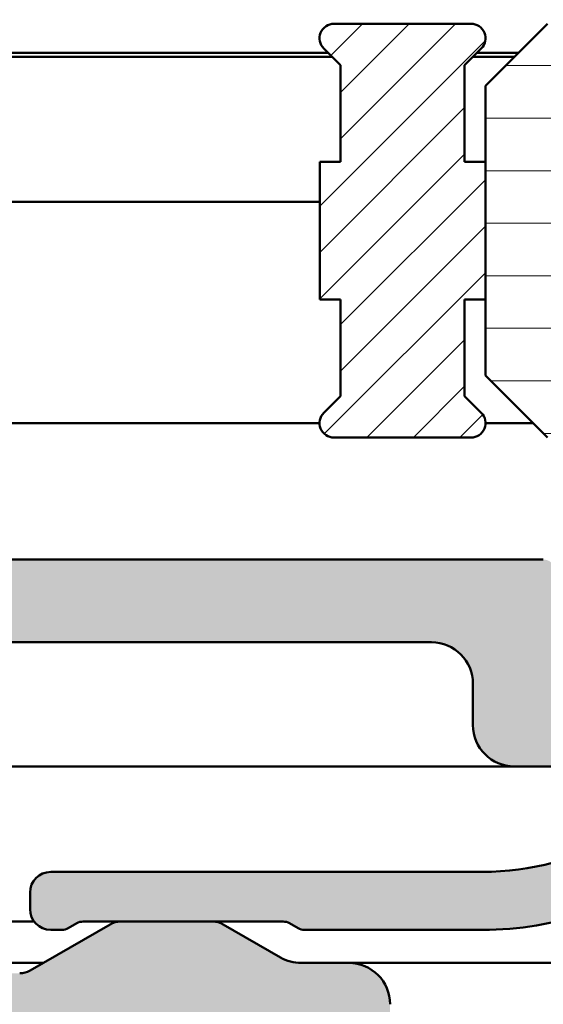
# Model space of a CAD drawing. Units: millimetres. Extents: x -531 to 776, y -108 to 550.
# Drawn here: x 705 to 717, y 174 to 198 of the extents above; entities that cross this region are included whole.
import ezdxf

# ---------------------------------------------------------------- set-up
doc = ezdxf.new("R2010")
doc.units = ezdxf.units.MM
doc.layers.add('Hatch (ISO)', color=7, linetype='Continuous', lineweight=18)
doc.layers.add('Visible (ISO)', color=7, linetype='Continuous', lineweight=50)

msp = doc.modelspace()

# ---------------------------------------------------------------- hatches: boundary and pattern name
at = {"layer": 'Hatch (ISO)', "true_color": 0xc0c0c0}
h = msp.add_hatch(color=9, dxfattribs=at)
edge = h.paths.add_edge_path()
edge.add_line((690.067060727391, 126.9609194194603), (690.067060727391, 113.2609194194614))
edge.add_line((690.067060727391, 113.2609194194614), (690.067060727391, 112.8609194194595))
edge.add_ellipse((690.3670607273909, 112.8609194194595), major_axis=(1.256124200945585e-15, -0.3000000000000582), ratio=1, start_angle=269.9999999999997, end_angle=306.8698976458533)
edge.add_line((690.1270607273909, 112.6809194194594), (691.4770607273908, 110.8809194194608))
edge.add_ellipse((691.7170607273911, 111.06091941946), major_axis=(0.1800000000000611, -0.2400000000000347), ratio=1, start_angle=269.9999999998304, end_angle=323.1301023541778)
edge.add_line((691.7170607273911, 110.7609194194599), (694.767060727391, 110.7609194194603))
edge.add_ellipse((694.7670607273909, 110.4609194194594), major_axis=(0.2999999999999936, 5.141904787133362e-15), ratio=1, start_angle=0, end_angle=89.99999999994469, ccw=False)
edge.add_ellipse((695.3670607273909, 110.4609194194594), major_axis=(1.01379083979466e-14, -0.3000000000000014), ratio=1, start_angle=269.9999999999981, end_angle=359.9999999999981)
edge.add_line((695.3670607273909, 110.1609194194594), (695.867060727391, 110.1609194194596))
edge.add_ellipse((695.867060727391, 110.3609194194595), major_axis=(0.1999999999999957, -3.1359051580166e-14), ratio=1, start_angle=270.000000000009, end_angle=360.0000000000192)
edge.add_ellipse((696.267060727391, 110.3609194194595), major_axis=(-9.719200330964754e-15, 0.1999999999999857), ratio=1, start_angle=0, end_angle=89.99999999998698, ccw=False)
edge.add_line((696.267060727391, 110.5609194194595), (696.867060727391, 110.5609194194604))
edge.add_ellipse((696.8670607273909, 110.3609194194595), major_axis=(0.1999999999999957, 4.168085207839011e-15), ratio=1, start_angle=0, end_angle=89.9999999999988, ccw=False)
edge.add_ellipse((697.2670607273909, 110.3609194194595), major_axis=(9.719200330964815e-15, -0.2000000000000002), ratio=1, start_angle=270.0000000000023, end_angle=359.9999999999972)
edge.add_line((697.2670607273909, 110.1609194194595), (698.5206505658772, 110.1609194194596))
edge.add_ellipse((698.5206505658772, 109.8609194194599), major_axis=(0.2999999999998781, 1.25612420094483e-15), ratio=1, start_angle=60.00000000000102, end_angle=89.99999999999977, ccw=False)
edge.add_line((698.670650565877, 110.1207270405952), (699.9170607273907, 109.4011117983254))
edge.add_ellipse((700.067060727391, 109.6609194194601), major_axis=(0.2598076211352581, -0.1499999999999558), ratio=1, start_angle=269.9999999999193, end_angle=299.9999999999726)
edge.add_line((700.0670607273906, 109.3609194194602), (704.7670607273908, 109.3609194194604))
edge.add_ellipse((704.7670607273909, 109.6609194194601), major_axis=(0.2999999999999847, -9.643218483050374e-16), ratio=1, start_angle=270.0000000000002, end_angle=360.0000000000019)
edge.add_line((705.067060727391, 109.6609194194601), (705.067060727391, 111.0752332803857))
edge.add_ellipse((704.7670607273909, 111.0752332803846), major_axis=(-1.013790839794668e-14, 0.300000000000018), ratio=1, start_angle=270.0000000002152, end_angle=357.1999999999998)
edge.add_line((704.7817156583295, 111.3748751215871), (700.9777635146513, 111.5609194194595))
edge.add_line((700.9777635146514, 111.5609194194595), (699.8524057964522, 111.6159585941474))
edge.add_ellipse((699.8670607273912, 111.9156004353496), major_axis=(-0.2996418412024405, 0.01465493093868994), ratio=0.9999999999999998, start_angle=2.8000000000163254, end_angle=89.99999999996197, ccw=False)
edge.add_line((699.5670607273911, 111.9156004353495), (699.5670607273911, 112.8609194194606))
edge.add_ellipse((699.267060727391, 112.8609194194595), major_axis=(-1.256124200945314e-15, 0.2999999999999936), ratio=1, start_angle=270.0000000002169, end_angle=359.9999999999997)
edge.add_line((699.267060727391, 113.1609194194595), (693.3670607273909, 113.1609194194603))
edge.add_ellipse((693.367060727391, 113.4609194194601), major_axis=(-0.2999999999999936, -4.031681762508204e-15), ratio=1, start_angle=0, end_angle=89.99999999999932, ccw=False)
edge.add_line((693.067060727391, 113.4609194194601), (693.067060727391, 115.9609194194601))
edge.add_ellipse((693.367060727391, 115.9609194194601), major_axis=(-1.256124200945331e-15, 0.2999999999999975), ratio=1, start_angle=0, end_angle=89.99999999999977, ccw=False)
edge.add_line((693.367060727391, 116.2609194194601), (699.9670607273911, 116.2609194194598))
edge.add_ellipse((699.9670607273911, 116.5609194194595), major_axis=(0.2999999999999936, -3.184767897555315e-15), ratio=1, start_angle=270.0000000000006, end_angle=360.000000000004)
edge.add_line((700.267060727391, 116.5609194194595), (700.267060727391, 117.9609194194594))
edge.add_ellipse((699.9670607273911, 117.9609194194605), major_axis=(-5.697016299445973e-15, 0.3000000000000003), ratio=1, start_angle=269.9999999997818, end_angle=359.9999999999989)
edge.add_line((699.9670607273911, 118.2609194194605), (693.0670607273911, 118.2609194194603))
edge.add_ellipse((693.067060727391, 118.7609194194598), major_axis=(-0.4999999999999982, -2.648651847221472e-15), ratio=1, start_angle=0, end_angle=89.99999999999972, ccw=False)
edge.add_line((692.567060727391, 118.7609194194598), (692.5670607273909, 125.1609194194597))
edge.add_ellipse((693.067060727391, 125.1609194194597), major_axis=(-2.093540334908897e-15, 0.4999999999999988), ratio=1, start_angle=0, end_angle=89.99999999999977, ccw=False)
edge.add_line((693.067060727391, 125.6609194194597), (697.767060727391, 125.6609194194604))
edge.add_ellipse((697.767060727391, 125.1609194194597), major_axis=(0.4999999999999982, 4.313986384159206e-15), ratio=1, start_angle=0, end_angle=89.99999999999949, ccw=False)
edge.add_line((698.2670607273908, 125.1609194194597), (698.2670607273907, 122.0609194194602))
edge.add_ellipse((698.5670607273909, 122.0609194194602), major_axis=(1.256124200945337e-15, -0.2999999999999992), ratio=1, start_angle=269.9999999999997, end_angle=359.9999999999997)
edge.add_line((698.5670607273909, 121.7609194194602), (699.9670607273911, 121.7609194194605))
edge.add_ellipse((699.9670607273911, 122.0609194194602), major_axis=(0.2999999999999936, -9.64321848305e-16), ratio=1, start_angle=270.0000000000002, end_angle=360.0000000000019)
edge.add_line((700.267060727391, 122.0609194194602), (700.267060727391, 130.1109194194597))
edge.add_ellipse((700.567060727391, 130.1109194194597), major_axis=(-5.697016299445918e-15, 0.2999999999999892), ratio=1, start_angle=0, end_angle=89.99999999999892, ccw=False)
edge.add_line((700.567060727391, 130.4109194194597), (717.467060727391, 130.4109194194595))
edge.add_ellipse((717.4670607273911, 130.7109194194603), major_axis=(0.2999999999999847, -7.625659996055981e-15), ratio=1, start_angle=270.0000000000014, end_angle=360.0000000000031)
edge.add_line((717.767060727391, 130.7109194194603), (717.767060727391, 133.1109194194604))
edge.add_ellipse((718.067060727391, 133.1109194194604), major_axis=(-5.697016299445944e-15, 0.2999999999999936), ratio=1, start_angle=0, end_angle=89.99999999999892, ccw=False)
edge.add_ellipse((718.067060727391, 134.4109194194604), major_axis=(1.000000000000001, 8.627972768318432e-15), ratio=1, start_angle=269.9999999999995, end_angle=449.9999999999995)
edge.add_line((718.067060727391, 135.4109194194603), (716.767060727391, 135.4109194194594))
edge.add_ellipse((716.7670607273908, 134.4109194194604), major_axis=(-1.00000000000001, 2.538114286827846e-16), ratio=1, start_angle=269.9999999999837, end_angle=360.0000000000005)
edge.add_line((715.7670607273907, 134.4109194194604), (715.7670607273908, 133.4109194194601))
edge.add_ellipse((714.7670607273909, 133.4109194194601), major_axis=(1.306886486681908e-14, -1.000000000000005), ratio=1, start_angle=0, end_angle=89.99999999999869, ccw=False)
edge.add_line((714.7670607273909, 132.4109194194601), (703.067060727391, 132.4109194194599))
edge.add_ellipse((703.067060727391, 133.4109194194601), major_axis=(-1.000000000000005, -4.187080669817823e-15), ratio=1, start_angle=0, end_angle=89.99999999999977, ccw=False)
edge.add_line((702.067060727391, 133.4109194194601), (702.0670607273911, 139.9109194194599))
edge.add_ellipse((702.567060727391, 139.9109194194599), major_axis=(-4.313986384159225e-15, 0.5000000000000027), ratio=1, start_angle=0, end_angle=89.99999999999949, ccw=False)
edge.add_line((702.567060727391, 140.4109194194599), (704.8180226217141, 140.4109194194594))
edge.add_ellipse((704.8180226217141, 139.9109194194599), major_axis=(0.5000000000000493, -2.347351763591519e-15), ratio=1, start_angle=60.000000000005286, end_angle=90.00000000000028, ccw=False)
edge.add_line((705.068022621714, 140.3439321213522), (707.0010353236062, 139.227906717567))
edge.add_ellipse((707.2510353236064, 139.6609194194601), major_axis=(0.4330127018922114, -0.2499999999999929), ratio=1, start_angle=270.0000000000482, end_angle=299.9999999999835)
edge.add_line((707.2510353236061, 139.1609194194601), (709.483086131175, 139.1609194194594))
edge.add_ellipse((709.4830861311755, 139.6609194194601), major_axis=(0.5000000000000338, 2.093540334909042e-15), ratio=1, start_angle=269.9999999999671, end_angle=299.9999999999957)
edge.add_line((709.7330861311754, 139.2279067175679), (711.1170607273907, 140.0269448232447))
edge.add_ellipse((711.6170607273909, 139.1609194194594), major_axis=(0.8660254037845452, 0.5000000000000553), ratio=1, start_angle=60.0000000000166, end_angle=89.999999999983, ccw=False)
edge.add_line((711.6170607273907, 140.1609194194596), (712.767060727391, 140.1609194194597))
edge.add_ellipse((712.767060727391, 141.1609194194599), major_axis=(1.00000000000001, 8.627972768318466e-15), ratio=1, start_angle=269.9999999999995, end_angle=359.999999999999)
edge.add_line((713.767060727391, 141.1609194194599), (713.7670607273909, 146.6609194194594))
edge.add_ellipse((713.2670607273908, 146.6609194194594), major_axis=(1.269057143414188e-16, 0.4999999999999982), ratio=1, start_angle=270, end_angle=360)
edge.add_line((713.2670607273908, 147.1609194194594), (712.2670607273908, 147.1609194194601))
edge.add_ellipse((712.2670607273909, 146.7609194194605), major_axis=(-0.4000000000000004, -1.674832267927122e-15), ratio=1, start_angle=269.9999999999997, end_angle=449.9999999999998)
edge.add_line((712.2670607273909, 146.3609194194605), (712.2670607273909, 142.7109194194596))
edge.add_ellipse((711.9670607273908, 142.7109194194596), major_axis=(1.256124200945352e-15, -0.3000000000000025), ratio=1, start_angle=0, end_angle=89.99999999999977, ccw=False)
edge.add_line((711.9670607273908, 142.4109194194596), (709.3670607273909, 142.4109194194599))
edge.add_ellipse((709.3670607273909, 142.7109194194596), major_axis=(-0.299999999999998, -1.256124200945332e-15), ratio=1, start_angle=0, end_angle=89.99999999999977, ccw=False)
edge.add_line((709.067060727391, 142.7109194194596), (709.067060727391, 156.1527175718217))
edge.add_ellipse((708.767060727391, 156.1527175718228), major_axis=(2.62965638524279e-15, 0.2999999999999803), ratio=1, start_angle=269.9999999997834, end_angle=292.4999999999972)
edge.add_line((709.0442245871443, 156.2675226015323), (708.5146145277251, 157.5461143897504))
edge.add_ellipse((708.7917783874786, 157.6609194194597), major_axis=(-0.1148050297095285, 0.2771638597533905), ratio=1, start_angle=44.99999999995657, end_angle=89.99999999995288, ccw=False)
edge.add_line((708.5146145277253, 157.7757244491694), (709.0442245871443, 159.0543162373873))
edge.add_ellipse((708.767060727391, 159.1691212670977), major_axis=(0.1148050297095207, 0.2771638597533648), ratio=0.9999999999999998, start_angle=269.999999999845, end_angle=292.5000000000492)
edge.add_line((709.067060727391, 159.1691212670979), (709.067060727391, 172.6109194194597))
edge.add_ellipse((709.3670607273905, 172.6109194194597), major_axis=(-1.256124200945333e-15, 0.299999999999998), ratio=1, start_angle=0, end_angle=89.99999999999977, ccw=False)
edge.add_line((709.3670607273905, 172.9109194194597), (711.9670607273904, 172.9109194194595))
edge.add_ellipse((711.9670607273906, 172.6109194194597), major_axis=(0.3000000000000003, -3.184767897555287e-15), ratio=1, start_angle=1.4779288903810084e-12, end_angle=90.00000000005491, ccw=False)
edge.add_line((712.2670607273906, 172.6109194194597), (712.2670607273906, 168.9609194194596))
edge.add_ellipse((712.2670607273906, 168.56091941946), major_axis=(-0.4000000000000004, -1.674832267927122e-15), ratio=1, start_angle=269.9999999999997, end_angle=449.9999999999998)
edge.add_line((712.2670607273906, 168.16091941946), (713.2670607273906, 168.1609194194604))
edge.add_ellipse((713.2670607273906, 168.6609194194599), major_axis=(0.499999999999996, 2.093540334908884e-15), ratio=1, start_angle=269.9999999999997, end_angle=360)
edge.add_line((713.7670607273903, 168.6609194194599), (713.7670607273905, 174.1609194194594))
edge.add_ellipse((712.7670607273905, 174.1609194194594), major_axis=(-8.627972768318468e-15, 1.00000000000001), ratio=1, start_angle=269.9999999999995, end_angle=359.9999999999995)
edge.add_line((712.7670607273905, 175.1609194194594), (711.6170607273904, 175.1609194194597))
edge.add_ellipse((711.6170607273907, 176.1609194194599), major_axis=(-1.000000000000085, -4.187080669818158e-15), ratio=1, start_angle=59.99999999999977, end_angle=89.99999999998352, ccw=False)
edge.add_line((711.1170607273905, 175.2948940156754), (709.7330861311748, 176.0939321213524))
edge.add_ellipse((709.4830861311749, 175.6609194194604), major_axis=(-0.4330127018922469, 0.2500000000000196), ratio=1, start_angle=269.9999999999853, end_angle=299.9999999999841)
edge.add_line((709.4830861311749, 176.1609194194604), (707.251035323606, 176.1609194194599))
edge.add_ellipse((707.2510353236061, 175.6609194194604), major_axis=(-0.499999999999996, 4.567797812842057e-15), ratio=1, start_angle=270.0000000000005, end_angle=299.9999999999989)
edge.add_line((707.001035323606, 176.0939321213526), (705.0680226217138, 174.9779067175674))
edge.add_ellipse((704.8180226217139, 175.4109194194594), major_axis=(-0.4330127018922649, -0.250000000000021), ratio=1, start_angle=60.000000000016826, end_angle=90.00000000001472, ccw=False)
edge.add_line((704.8180226217139, 174.9109194194594), (702.5670607273905, 174.9109194194599))
edge.add_ellipse((702.5670607273906, 175.4109194194594), major_axis=(-0.5000000000000027, -4.313986384159225e-15), ratio=1, start_angle=0, end_angle=89.99999999999949, ccw=False)
edge.add_line((702.0670607273905, 175.4109194194594), (702.0670607273904, 181.9109194194592))
edge.add_ellipse((703.0670607273905, 181.9109194194604), major_axis=(-4.187080669817825e-15, 1.000000000000005), ratio=1, start_angle=0, end_angle=90.00000000006492, ccw=False)
edge.add_line((703.0670607273905, 182.9109194194604), (714.7670607273903, 182.9109194194594))
edge.add_ellipse((714.7670607273906, 181.9109194194604), major_axis=(1.000000000000005, 1.306886486681908e-14), ratio=1, start_angle=0, end_angle=90.00000000001552, ccw=False)
edge.add_line((715.7670607273906, 181.9109194194604), (715.7670607273905, 180.9109194194602))
edge.add_ellipse((716.7670607273906, 180.9109194194601), major_axis=(4.187080669817825e-15, -1.000000000000005), ratio=1, start_angle=269.9999999999997, end_angle=359.9999999999997)
edge.add_line((716.7670607273906, 179.9109194194601), (718.0670607273905, 179.9109194194599))
edge.add_ellipse((718.0670607273905, 180.9109194194601), major_axis=(1.000000000000001, -2.538114286828219e-16), ratio=1, start_angle=270, end_angle=450)
edge.add_ellipse((718.0670607273905, 182.2109194194601), major_axis=(-0.2999999999999936, -5.697016299445944e-15), ratio=1, start_angle=0, end_angle=89.99999999999892, ccw=False)
edge.add_line((717.7670607273905, 182.2109194194601), (717.7670607273905, 184.6109194194602))
edge.add_ellipse((717.4670607273904, 184.6109194194602), major_axis=(3.184767897555368e-15, 0.2999999999999803), ratio=1, start_angle=270.0000000000006, end_angle=360.0000000000006)
edge.add_line((717.4670607273904, 184.9109194194601), (700.5670607273904, 184.9109194194598))
edge.add_ellipse((700.5670607273905, 185.2109194194596), major_axis=(-0.2999999999999892, -7.917462348696231e-15), ratio=1, start_angle=0, end_angle=89.99999999999852, ccw=False)
edge.add_line((700.2670607273905, 185.2109194194596), (700.2670607273905, 193.2609194194591))
edge.add_ellipse((699.9670607273904, 193.2609194194603), major_axis=(3.184767897555292e-15, 0.299999999999998), ratio=1, start_angle=269.9999999997835, end_angle=360.0000000000006)
edge.add_line((699.9670607273904, 193.5609194194603), (698.5670607273903, 193.56091941946))
edge.add_ellipse((698.5670607273905, 193.2609194194603), major_axis=(-0.299999999999998, -1.459011763201755e-16), ratio=1, start_angle=270.0000000000542, end_angle=360.0000000000004)
edge.add_line((698.2670607273906, 193.2609194194603), (698.2670607273906, 190.1609194194608))
edge.add_ellipse((697.7670607273905, 190.1609194194597), major_axis=(2.093540334908894e-15, -0.4999999999999982), ratio=1, start_angle=0, end_angle=90.00000000013011, ccw=False)
edge.add_line((697.7670607273905, 189.6609194194596), (693.0670607273905, 189.6609194194601))
edge.add_ellipse((693.0670607273905, 190.1609194194597), major_axis=(-0.4999999999999982, -4.869097896471784e-15), ratio=1, start_angle=0, end_angle=89.99999999999937, ccw=False)
edge.add_line((692.5670607273903, 190.1609194194597), (692.5670607273902, 196.5609194194595))
edge.add_ellipse((693.0670607273905, 196.5609194194595), major_axis=(-2.093540334908892e-15, 0.4999999999999977), ratio=1, start_angle=0, end_angle=89.99999999999977, ccw=False)
edge.add_line((693.0670607273905, 197.0609194194595), (699.9670607273905, 197.0609194194602))
edge.add_ellipse((699.9670607273904, 197.3609194194599), major_axis=(0.3000000000000025, 1.256124200945351e-15), ratio=1, start_angle=269.9999999999997, end_angle=359.9999999999994)
edge.add_line((700.2670607273905, 197.3609194194599), (700.2670607273905, 198.7609194194598))
edge.add_ellipse((699.9670607273904, 198.7609194194598), major_axis=(7.625659996055934e-15, 0.2999999999999947), ratio=1, start_angle=270.0000000000014, end_angle=360.0000000000015)
edge.add_line((699.9670607273904, 199.0609194194598), (693.3670607273905, 199.0609194194595))
edge.add_ellipse((693.3670607273905, 199.3609194194604), major_axis=(-0.3000000000000025, -6.252127811758558e-15), ratio=1, start_angle=0, end_angle=89.9999999999988, ccw=False)
edge.add_line((693.0670607273905, 199.3609194194604), (693.0670607273905, 201.8609194194604))
edge.add_ellipse((693.3670607273905, 201.8609194194604), major_axis=(-1.013790839794658e-14, 0.2999999999999963), ratio=1, start_angle=0, end_angle=89.99999999999812, ccw=False)
edge.add_line((693.3670607273905, 202.1609194194604), (699.2670607273906, 202.1609194194602))
edge.add_ellipse((699.2670607273906, 202.4609194194599), major_axis=(0.2999999999999936, -3.184767897555315e-15), ratio=1, start_angle=270.0000000000006, end_angle=360.0000000000015)
edge.add_line((699.5670607273905, 202.4609194194599), (699.5670607273905, 203.4062384035709))
edge.add_ellipse((699.8670607273905, 203.4062384035709), major_axis=(-1.013790839794657e-14, 0.2999999999999947), ratio=1, start_angle=2.799999999996487, end_angle=89.99999999999812, ccw=False)
edge.add_line((699.8524057964518, 203.7058802447733), (700.9777382767412, 203.7609181851209))
edge.add_line((700.9777382767413, 203.7609181851209), (704.781715658329, 203.9469637173326))
edge.add_ellipse((704.7670607273903, 204.2466055585347), major_axis=(0.2996418412024405, 0.01465493093868358), ratio=1, start_angle=269.9999999999848, end_angle=357.1999999999883)
edge.add_line((705.0670607273903, 204.2466055585346), (705.0670607273903, 205.6609194194603))
edge.add_ellipse((704.7670607273903, 205.6609194194604), major_axis=(7.625659996055946e-15, 0.2999999999999913), ratio=1, start_angle=270.0000000000014, end_angle=360.0000000000015)
edge.add_line((704.7670607273903, 205.9609194194603), (700.0670607273903, 205.96091941946))
edge.add_ellipse((700.0670607273903, 205.6609194194604), major_axis=(-0.2999999999999137, -3.476570250195292e-15), ratio=1, start_angle=269.9999999999993, end_angle=299.9999999999944)
edge.add_line((699.9170607273903, 205.9207270405956), (698.6706505658767, 205.2011117983246))
edge.add_ellipse((698.5206505658766, 205.4609194194594), major_axis=(0.1499999999999469, -0.2598076211352213), ratio=0.9999999999999997, start_angle=330.00000000002535, end_angle=360.0000000000758, ccw=False)
edge.add_line((698.5206505658766, 205.1609194194595), (697.2670607273902, 205.1609194194596))
edge.add_ellipse((697.2670607273903, 204.9609194194599), major_axis=(-0.2000000000000046, -8.374161339635795e-16), ratio=1, start_angle=269.9999999999997, end_angle=359.9999999999972)
edge.add_ellipse((696.8670607273905, 204.9609194194599), major_axis=(9.7192003309648e-15, -0.1999999999999968), ratio=1, start_angle=0, end_angle=89.99999999999977, ccw=False)
edge.add_line((696.8670607273905, 204.7609194194598), (696.2670607273905, 204.76091941946))
edge.add_ellipse((696.2670607273903, 204.9609194194599), major_axis=(-0.2000000000000046, -8.374161339635795e-16), ratio=1, start_angle=2.2737367544323206e-12, end_angle=89.99999999999977, ccw=False)
edge.add_ellipse((695.8670607273905, 204.9609194194599), major_axis=(1.692615226003898e-14, 0.1999999999999924), ratio=1, start_angle=270.0000000000023, end_angle=360.0000000000252)
edge.add_line((695.8670607273904, 205.1609194194598), (695.3670607273904, 205.1609194194597))
edge.add_ellipse((695.3670607273904, 204.8609194194599), major_axis=(-0.3000000000000025, 4.294990922180434e-15), ratio=1, start_angle=270.0000000000008, end_angle=360.0000000000016)
edge.add_ellipse((694.7670607273903, 204.8609194194599), major_axis=(-7.625659996055959e-15, -0.2999999999999886), ratio=1, start_angle=1.4779288903810084e-12, end_angle=90.00000000000063, ccw=False)
edge.add_line((694.7670607273903, 204.56091941946), (691.7170607273903, 204.5609194194602))
edge.add_ellipse((691.7170607273906, 204.2609194194605), major_axis=(-0.3000000000000025, 1.345433087533798e-14), ratio=1, start_angle=270.0000000000568, end_angle=323.1301023541619)
edge.add_line((691.4770607273906, 204.4409194194604), (690.1270607273907, 202.6409194194601))
edge.add_ellipse((690.3670607273904, 202.4609194194599), major_axis=(-0.1800000000000413, -0.2400000000000435), ratio=1, start_angle=269.9999999999239, end_angle=306.8698976458038)
edge.add_line((690.0670607273903, 202.4609194194601), (690.0670607273903, 202.0609194194602))
edge.add_line((690.0670607273903, 202.0609194194602), (690.0670607273903, 188.3609194194602))
edge.add_ellipse((690.5670607273905, 188.3609194194602), major_axis=(2.093540334908835e-15, -0.499999999999984), ratio=1, start_angle=269.9999999999997, end_angle=359.9999999999997)
edge.add_line((690.5670607273905, 187.8609194194602), (691.3170607273904, 187.8609194194595))
edge.add_ellipse((691.5670607273904, 187.8609194194595), major_axis=(1.046770167454446e-15, -0.2499999999999988), ratio=1, start_angle=269.9999999999995, end_angle=449.9999999999998)
edge.add_line((691.8170607273903, 187.8609194194595), (692.94279665868, 187.8609194194595))
edge.add_line((692.94279665868, 187.8609194194595), (693.7670607273903, 187.8609194194595))
edge.add_ellipse((693.7670607273903, 187.5609194194598), major_axis=(0.2999999999999936, 2.92145873788305e-15), ratio=1, start_angle=0, end_angle=89.99999999999937, ccw=False)
edge.add_line((694.0670607273904, 187.5609194194598), (694.0670607273904, 185.1609194194597))
edge.add_ellipse((693.7670607273903, 185.1609194194597), major_axis=(5.697016299445959e-15, -0.2999999999999969), ratio=1, start_angle=0, end_angle=89.99999999999892, ccw=False)
edge.add_line((693.7670607273903, 184.8609194194597), (692.94279665868, 184.8609194194599))
edge.add_line((692.94279665868, 184.8609194194599), (691.8170607273908, 184.8609194194599))
edge.add_ellipse((691.5670607273904, 184.8609194194599), major_axis=(3.39412193104617e-15, 0.2500000000000011), ratio=1, start_angle=270.0000000000005, end_angle=450.0000000000008)
edge.add_line((691.3170607273903, 184.8609194194599), (690.5670607273906, 184.8609194194599))
edge.add_ellipse((690.5670607273905, 184.3609194194604), major_axis=(-0.4999999999999849, -1.330262005479042e-15), ratio=1, start_angle=269.9999999999673, end_angle=360)
edge.add_line((690.0670607273903, 184.3609194194604), (690.0670607273904, 183.660919419461))
edge.add_line((690.0670607273906, 183.660919419461), (690.0670607273906, 161.1609194194599))
edge.add_ellipse((690.5670607273908, 161.1609194194599), major_axis=(2.648651847221481e-15, -0.5000000000000002), ratio=1, start_angle=269.9999999999997, end_angle=359.9999999999997)
edge.add_line((690.5670607273908, 160.6609194194599), (699.7670607273906, 160.6609194194603))
edge.add_ellipse((699.7670607273909, 160.3609194194595), major_axis=(0.2999999999999975, 1.25612420094533e-15), ratio=1, start_angle=2.2737367544323206e-13, end_angle=90.00000000005411, ccw=False)
edge.add_line((700.067060727391, 160.3609194194595), (700.067060727391, 154.9609194194599))
edge.add_ellipse((699.7670607273909, 154.9609194194599), major_axis=(7.010126886327682e-16, -0.3000000000000014), ratio=1, start_angle=0, end_angle=89.99999999999989, ccw=False)
edge.add_line((699.7670607273909, 154.6609194194598), (690.567060727391, 154.6609194194601))
edge.add_ellipse((690.5670607273908, 154.1609194194594), major_axis=(-0.4999999999999993, -1.191484127400959e-15), ratio=1, start_angle=269.9999999999673, end_angle=359.9999999999999)
edge.add_line((690.0670607273906, 154.1609194194594), (690.0670607273908, 131.6609194194594))
edge.add_line((690.067060727391, 131.6609194194594), (690.067060727391, 130.9609194194601))
edge.add_ellipse((690.567060727391, 130.9609194194601), major_axis=(2.093540334908835e-15, -0.499999999999984), ratio=1, start_angle=269.9999999999997, end_angle=359.9999999999997)
edge.add_line((690.567060727391, 130.4609194194601), (691.3170607273909, 130.4609194194594))
edge.add_ellipse((691.567060727391, 130.4609194194594), major_axis=(1.046770167454446e-15, -0.2499999999999988), ratio=1, start_angle=269.9999999999997, end_angle=449.9999999999998)
edge.add_line((691.8170607273909, 130.4609194194594), (692.9427966586802, 130.4609194194594))
edge.add_line((692.9427966586803, 130.4609194194594), (693.767060727391, 130.4609194194594))
edge.add_ellipse((693.767060727391, 130.1609194194597), major_axis=(0.2999999999999936, 2.92145873788305e-15), ratio=1, start_angle=0, end_angle=89.99999999999937, ccw=False)
edge.add_line((694.067060727391, 130.1609194194597), (694.067060727391, 127.7609194194596))
edge.add_ellipse((693.767060727391, 127.7609194194596), major_axis=(5.697016299445959e-15, -0.2999999999999969), ratio=1, start_angle=0, end_angle=89.99999999999892, ccw=False)
edge.add_line((693.767060727391, 127.4609194194596), (692.9427966586804, 127.4609194194598))
edge.add_line((692.9427966586803, 127.4609194194598), (691.817060727391, 127.4609194194598))
edge.add_ellipse((691.567060727391, 127.4609194194598), major_axis=(3.39412193104617e-15, 0.2500000000000011), ratio=1, start_angle=270.0000000000007, end_angle=450.0000000000008)
edge.add_line((691.317060727391, 127.4609194194598), (690.567060727391, 127.4609194194598))
edge.add_ellipse((690.567060727391, 126.9609194194603), major_axis=(-0.4999999999999849, -1.330262005479042e-15), ratio=1, start_angle=269.9999999999998, end_angle=359.9999999999999)
edge = h.paths.add_edge_path(flags=0)
edge.add_ellipse((697.9670607273908, 127.7609194194596), major_axis=(-3.184767897555303e-15, -0.2999999999999958), ratio=1, start_angle=6.106664988409952e-13, end_angle=90.00000000000061)
edge.add_line((698.2670607273908, 127.7609194194596), (698.2670607273909, 131.9109194194603))
edge.add_ellipse((698.767060727391, 131.9109194194604), major_axis=(-0.4999999999999893, 4.567797812842083e-15), ratio=1, start_angle=270.0000000000005, end_angle=360.0000000000005, ccw=False)
edge.add_line((698.767060727391, 132.4109194194599), (699.767060727391, 132.4109194194596))
edge.add_ellipse((699.7670607273909, 132.7109194194596), major_axis=(-3.184767897555308e-15, -0.2999999999999947), ratio=1, start_angle=6.106664988409952e-13, end_angle=90.00000000000061)
edge.add_line((700.067060727391, 132.7109194194596), (700.0670607273909, 140.9109194194605))
edge.add_ellipse((699.5670607273908, 140.9109194194601), major_axis=(0.1874999999999962, 0.463512405443481), ratio=1, start_angle=292.0243128370865, end_angle=450.0000000000287)
edge.add_ellipse((698.8254408786813, 141.2109194194599), major_axis=(0.299999999999998, 1.256124200945332e-15), ratio=1, start_angle=269.9999999999998, end_angle=337.9756871629556, ccw=False)
edge.add_line((698.8254408786813, 140.9109194194601), (692.0670607273909, 140.9109194194594))
edge.add_ellipse((692.0670607273908, 140.4109194194594), major_axis=(-4.313986384159215e-15, 0.5000000000000002), ratio=1, start_angle=0, end_angle=89.9999999999995)
edge.add_line((691.567060727391, 140.4109194194594), (691.5670607273911, 132.4609194194599))
edge.add_ellipse((692.0670607273911, 132.4609194194599), major_axis=(-0.4999999999999982, -2.926207603377761e-15), ratio=1, start_angle=0, end_angle=89.9999999999997)
edge.add_line((692.0670607273911, 131.9609194194603), (695.067060727391, 131.9609194194596))
edge.add_ellipse((695.067060727391, 131.4609194194596), major_axis=(-2.093540334908885e-15, 0.499999999999996), ratio=1, start_angle=269.9999999999998, end_angle=359.9999999999998, ccw=False)
edge.add_line((695.567060727391, 131.4609194194596), (695.567060727391, 127.7609194194596))
edge.add_ellipse((695.867060727391, 127.7609194194596), major_axis=(-0.3000000000000025, 4.294990922180434e-15), ratio=1, start_angle=2.516578673073605e-12, end_angle=89.99999999994654)
edge.add_line((695.8670607273907, 127.4609194194598), (697.9670607273908, 127.4609194194596))
edge = h.paths.add_edge_path(flags=0)
edge.add_line((691.567060727391, 142.9109194194594), (691.567060727391, 152.6609194194597))
edge.add_ellipse((692.0670607273908, 152.6609194194597), major_axis=(-2.093540334908904e-15, 0.5000000000000004), ratio=1, start_angle=0, end_angle=89.99999999999932, ccw=False)
edge.add_line((692.0670607273908, 153.1609194194597), (700.7645990388521, 153.1609194194604))
edge.add_ellipse((700.7645990388522, 153.9633811079985), major_axis=(0.8024616885386393, 3.35997182434949e-15), ratio=1, start_angle=269.9999999999997, end_angle=359.9999999999997)
edge.add_line((701.5670607273908, 153.9633811079985), (701.5670607273909, 161.3584577309208))
edge.add_ellipse((700.7645990388522, 161.3584577309208), major_axis=(-5.580417873599809e-15, 0.8024616885386404), ratio=1, start_angle=269.9999999999996, end_angle=359.9999999999996)
edge.add_line((700.7645990388522, 162.1609194194594), (692.0670607273908, 162.1609194194601))
edge.add_ellipse((692.0670607273908, 162.6609194194597), major_axis=(-0.500000000000001, -1.815984578752616e-15), ratio=1, start_angle=1.1368683772161603e-13, end_angle=89.99999999999977, ccw=False)
edge.add_line((691.5670607273908, 162.6609194194597), (691.5670607273909, 172.4109194194599))
edge.add_ellipse((692.0670607273905, 172.4109194194599), major_axis=(1.269057143413946e-16, 0.500000000000004), ratio=1, start_angle=0, end_angle=90, ccw=False)
edge.add_line((692.0670607273905, 172.9109194194599), (698.825440878681, 172.9109194194594))
edge.add_ellipse((698.825440878681, 173.2109194194603), major_axis=(0.299999999999998, 1.256124200945332e-15), ratio=1, start_angle=269.9999999999997, end_angle=337.9756871629563)
edge.add_ellipse((699.5670607273905, 172.9109194194594), major_axis=(0.1874999999999918, 0.463512405443481), ratio=1, start_angle=314.0486256741281, end_angle=449.99999999990587, ccw=False)
edge.add_ellipse((700.3086805761001, 173.2109194194603), major_axis=(0.112500000000001, -0.2781074432660831), ratio=1, start_angle=270.000000000079, end_angle=337.9756871629845)
edge.add_line((700.3086805761001, 172.9109194194603), (705.5670607273903, 172.9109194194594))
edge.add_ellipse((705.5670607273905, 172.4109194194599), major_axis=(0.499999999999996, 2.093540334908884e-15), ratio=1, start_angle=0, end_angle=89.99999999999977, ccw=False)
edge.add_line((706.0670607273903, 172.4109194194599), (706.0670607273905, 142.9109194194594))
edge.add_ellipse((705.567060727391, 142.9109194194594), major_axis=(-1.269057143414282e-16, -0.499999999999996), ratio=1, start_angle=0, end_angle=90, ccw=False)
edge.add_line((705.567060727391, 142.4109194194594), (700.3086805761006, 142.4109194194599))
edge.add_ellipse((700.3086805761006, 142.1109194194602), major_axis=(-0.299999999999998, 9.64321848304981e-16), ratio=1, start_angle=270.0000000000002, end_angle=337.9756871629583)
edge.add_ellipse((699.5670607273908, 142.4109194194599), major_axis=(-0.1874999999999962, -0.463512405443481), ratio=1, start_angle=314.04862567412897, end_angle=450.0000000000393, ccw=False)
edge.add_ellipse((698.8254408786813, 142.1109194194602), major_axis=(-0.11250000000001, 0.2781074432660909), ratio=1, start_angle=269.9999999998773, end_angle=337.9756871629835)
edge.add_line((698.825440878681, 142.4109194194602), (692.0670607273906, 142.4109194194599))
edge.add_ellipse((692.0670607273908, 142.9109194194594), major_axis=(-0.5000000000000049, 4.044614704976814e-16), ratio=1, start_angle=1.1368683772161603e-13, end_angle=90.00000000000011, ccw=False)
edge = h.paths.add_edge_path(flags=0)
edge.add_line((692.0670607273905, 183.3609194194602), (695.0670607273903, 183.3609194194602))
edge.add_ellipse((695.0670607273906, 183.8609194194597), major_axis=(0.4999999999999982, -1.269057143414202e-16), ratio=1, start_angle=269.9999999999674, end_angle=360.0000000000004)
edge.add_line((695.5670607273905, 183.8609194194597), (695.5670607273904, 187.5609194194598))
edge.add_ellipse((695.8670607273905, 187.5609194194598), major_axis=(-1.256124200945366e-15, 0.3000000000000058), ratio=1, start_angle=0, end_angle=89.99999999999977, ccw=False)
edge.add_line((695.8670607273905, 187.8609194194598), (697.9670607273906, 187.8609194194595))
edge.add_ellipse((697.9670607273906, 187.5609194194598), major_axis=(0.299999999999998, -9.64321848304981e-16), ratio=1, start_angle=1.4779288903810084e-12, end_angle=90.00000000000023, ccw=False)
edge.add_line((698.2670607273906, 187.5609194194598), (698.2670607273906, 183.4109194194601))
edge.add_ellipse((698.7670607273903, 183.4109194194601), major_axis=(-2.34735176359177e-15, -0.4999999999999893), ratio=1, start_angle=270.0000000000002, end_angle=360.0000000000002)
edge.add_line((698.7670607273903, 182.9109194194601), (699.7670607273903, 182.9109194194594))
edge.add_ellipse((699.7670607273906, 182.6109194194597), major_axis=(0.3000000000000069, -9.643218483049441e-16), ratio=1, start_angle=2.2737367544323206e-12, end_angle=90.00000000005451, ccw=False)
edge.add_line((700.0670607273906, 182.6109194194597), (700.0670607273906, 174.4109194194592))
edge.add_ellipse((699.5670607273905, 174.4109194194604), major_axis=(2.093540334908904e-15, -0.5000000000000004), ratio=1, start_angle=292.0243128370429, end_angle=449.9999999998695, ccw=False)
edge.add_ellipse((698.825440878681, 174.1109194194595), major_axis=(-0.11250000000001, 0.2781074432660909), ratio=1, start_angle=270.0000000001515, end_angle=337.9756871629835)
edge.add_line((698.8254408786806, 174.4109194194595), (692.0670607273903, 174.4109194194604))
edge.add_ellipse((692.0670607273905, 174.9109194194599), major_axis=(-0.5000000000000004, -5.979320921096951e-15), ratio=1, start_angle=0, end_angle=89.99999999999932, ccw=False)
edge.add_line((691.5670607273904, 174.9109194194599), (691.5670607273905, 182.8609194194595))
edge.add_ellipse((692.0670607273905, 182.8609194194595), major_axis=(-2.093540334908891e-15, 0.4999999999999973), ratio=1, start_angle=0, end_angle=89.99999999999977, ccw=False)
at = {"layer": 'Hatch (ISO)', "lineweight": 18}
h = msp.add_hatch(dxfattribs=at)
h.set_pattern_fill('ANSI31', color=256, scale=6.35, style=0)
h.set_pattern_definition([(45, (0, 0), (-0.5612660075668221, 0.5612660075668221), [])])
edge = h.paths.add_edge_path()
edge.add_line((715.722085980596, 197.8609194194572), (712.4120354742572, 197.8609194194572))
edge.add_ellipse((712.412035474257, 197.5109194194575), major_axis=(-0.3500000000000003, -1.343897099457429e-15), ratio=1, start_angle=269.9999999999532, end_angle=404.9999999999928)
edge.add_line((712.1645481008416, 197.2634320460422), (712.5670607274263, 196.8609194194581))
edge.add_line((712.5670607274265, 196.8609194194581), (712.5670607274265, 194.5275860861235))
edge.add_line((712.5670607274265, 194.5275860861235), (712.0670607274263, 194.5275860861246))
edge.add_line((712.0670607274263, 194.5275860861246), (712.0670607274267, 191.1942527527909))
edge.add_line((712.0670607274267, 191.1942527527909), (712.5670607274268, 191.1942527527909))
edge.add_line((712.5670607274267, 191.1942527527909), (712.5670607274265, 188.8609194194574))
edge.add_line((712.5670607274265, 188.8609194194574), (712.1645481008418, 188.458406792873))
edge.add_ellipse((712.4120354742572, 188.210919419458), major_axis=(-0.2474873734152904, -0.247487373415293), ratio=1, start_angle=270.0000000000653, end_angle=405.0000000000346)
edge.add_line((712.4120354742574, 187.860919419458), (715.722085980596, 187.8609194194572))
edge.add_ellipse((715.722085980596, 188.210919419458), major_axis=(0.3499999999999998, 1.621452855613716e-15), ratio=1, start_angle=269.9999999999997, end_angle=404.999999999993)
edge.add_line((715.9695733540113, 188.4584067928733), (715.5670607274266, 188.8609194194574))
edge.add_line((715.5670607274266, 188.8609194194574), (715.5670607274266, 191.1942527527909))
edge.add_line((715.5670607274266, 191.1942527527909), (716.0670607274267, 191.1942527527909))
edge.add_line((716.0670607274267, 191.1942527527909), (716.0670607274267, 194.5275860861246))
edge.add_line((716.0670607274267, 194.5275860861246), (715.5670607274262, 194.5275860861246))
edge.add_line((715.5670607274262, 194.5275860861246), (715.5670607274265, 196.8609194194581))
edge.add_line((715.5670607274266, 196.8609194194581), (715.9695733540113, 197.2634320460414))
edge.add_ellipse((715.722085980596, 197.5109194194575), major_axis=(0.2474873734152904, 0.247487373415293), ratio=1, start_angle=269.9999999999008, end_angle=404.9999999999997)
h = msp.add_hatch(dxfattribs=at)
h.set_pattern_fill('ANSI31', color=256, scale=10.16, angle=-45, style=0)
h.set_pattern_definition([(0, (0, 0), (0, 1.27), [])])
h.paths.add_polyline_path([(762.3753956335204, 197.8609194194413), (762.3753956335204, 187.8609194194413), (724.0362147110468, 187.8609194194413), (720.0979067437373, 187.8609194194413), (717.5670607274267, 187.8609194194413), (716.0670607274267, 189.3609194194411), (716.0670607274267, 191.1942527527909), (716.0670607274267, 194.5275860861246), (716.0670607274267, 196.3609194194415), (717.5670607274265, 197.8609194194413), (719.0242053657806, 197.8609194194413), (724.9898907907169, 197.8609194194412)])
at = {"layer": 'Hatch (ISO)', "true_color": 0xc0c0c0}
h = msp.add_hatch(color=9, dxfattribs=at)
edge = h.paths.add_edge_path()
edge.add_line((720.5670607273933, 130.7109194194649), (720.5670607273933, 131.1609194194644))
edge.add_ellipse((720.5670607273933, 131.4109194194642), major_axis=(0.2499999999999991, 5.965783877756767e-15), ratio=1, start_angle=269.9999999999986, end_angle=449.9999999999986)
edge.add_line((720.5670607273933, 131.6609194194642), (720.5670607273933, 134.7866553507534))
edge.add_line((720.5670607273933, 134.7866553507534), (720.5670607273933, 135.6109194194638))
edge.add_ellipse((720.8670607273933, 135.6109194194649), major_axis=(-6.270762233607984e-15, 0.2999999999999969), ratio=1, start_angle=0, end_angle=90.00000000021589, ccw=False)
edge.add_line((720.8670607273933, 135.9109194194649), (723.2670607273934, 135.9109194194647))
edge.add_ellipse((723.2670607273934, 135.6109194194649), major_axis=(0.2999999999999936, 2.940093159732494e-15), ratio=1, start_angle=0, end_angle=89.99999999999937, ccw=False)
edge.add_line((723.5670607273935, 135.6109194194649), (723.5670607273935, 134.7866553507534))
edge.add_line((723.5670607273935, 134.7866553507534), (723.5670607273935, 131.660919419464))
edge.add_ellipse((723.5670607273935, 131.4109194194642), major_axis=(-0.2499999999999991, -4.85556085313161e-15), ratio=1, start_angle=269.9999999999989, end_angle=449.9999999999989)
edge.add_line((723.5670607273935, 131.1609194194642), (723.5670607273935, 130.7109194194648))
edge.add_ellipse((723.8670607273934, 130.7109194194649), major_axis=(6.270762233607996e-15, -0.2999999999999992), ratio=1, start_angle=269.9999999999988, end_angle=359.9999999999988)
edge.add_line((723.8670607273934, 130.4109194194648), (724.7670607273935, 130.4109194194651))
edge.add_ellipse((724.7670607273935, 130.7109194194649), major_axis=(0.299999999999998, 5.160539208982833e-15), ratio=1, start_angle=269.999999999999, end_angle=359.9999999999991)
edge.add_line((725.0670607273935, 130.7109194194649), (725.0670607273928, 184.6109194194647))
edge.add_ellipse((724.7670607273928, 184.6109194194647), major_axis=(-6.270762233607984e-15, 0.2999999999999969), ratio=1, start_angle=269.9999999999988, end_angle=359.9999999999988)
edge.add_line((724.7670607273928, 184.9109194194647), (723.8670607273928, 184.9109194194644))
edge.add_ellipse((723.8670607273929, 184.6109194194647), major_axis=(-0.3000000000000025, -2.940093159732547e-15), ratio=1, start_angle=269.9999999999994, end_angle=359.9999999999986)
edge.add_line((723.5670607273928, 184.6109194194647), (723.5670607273928, 184.1609194194651))
edge.add_ellipse((723.5670607273928, 183.9109194194642), major_axis=(-0.2499999999999991, 7.356892417745111e-15), ratio=1, start_angle=270.0000000000017, end_angle=450.0000000000016)
edge.add_line((723.5670607273928, 183.6609194194642), (723.5670607273928, 180.5351834881761))
edge.add_line((723.5670607273928, 180.5351834881761), (723.5670607273928, 179.7109194194646))
edge.add_ellipse((723.2670607273928, 179.7109194194646), major_axis=(6.270762233607984e-15, -0.2999999999999969), ratio=1, start_angle=0, end_angle=89.9999999999988, ccw=False)
edge.add_line((723.2670607273928, 179.4109194194646), (720.8670607273928, 179.4109194194649))
edge.add_ellipse((720.8670607273928, 179.7109194194646), major_axis=(-0.299999999999998, 1.038258313576935e-14), ratio=1, start_angle=4.376943252282217e-12, end_angle=90.00000000000199, ccw=False)
edge.add_line((720.5670607273928, 179.7109194194646), (720.5670607273928, 180.5351834881761))
edge.add_line((720.5670607273928, 180.5351834881761), (720.5670607273928, 183.6609194194644))
edge.add_ellipse((720.5670607273928, 183.9109194194642), major_axis=(0.2499999999999991, -8.467115442370268e-15), ratio=1, start_angle=270.0000000000019, end_angle=450.0000000000019)
edge.add_line((720.5670607273928, 184.1609194194642), (720.5670607273928, 184.6109194194647))
edge.add_ellipse((720.2670607273927, 184.6109194194647), major_axis=(-1.829870135107369e-15, 0.2999999999999992), ratio=1, start_angle=269.9999999999996, end_angle=359.9999999999997)
edge.add_line((720.2670607273927, 184.9109194194647), (719.3670607273928, 184.9109194194644))
edge.add_ellipse((719.3670607273928, 184.6109194194647), major_axis=(-0.299999999999998, -4.050316184357677e-15), ratio=1, start_angle=269.9999999999992, end_angle=359.9999999999982)
edge.add_line((719.0670607273927, 184.6109194194647), (719.0670607273927, 180.0351834881766))
edge.add_ellipse((719.3670607273928, 180.0351834881766), major_axis=(1.829870135107346e-15, -0.2999999999999953), ratio=1, start_angle=269.9999999999996, end_angle=315.0000000000066)
edge.add_line((719.1549286930367, 179.8230514538206), (719.4715238673856, 179.5064562794718))
edge.add_ellipse((718.9058384424366, 178.9407708545226), major_axis=(0.5656854249492396, -0.5656854249492377), ratio=1, start_angle=345.0552497696026, end_angle=450.0000000000007, ccw=False)
edge.add_ellipse((716.0009962116246, 183.9609194194642), major_axis=(-5.71258284976188, -3.305510124717014), ratio=1, start_angle=59.94475023039911, end_angle=90.00000000000358, ccw=False)
edge.add_line((716.0009962116242, 177.3609194194642), (705.567060727393, 177.3609194194645))
edge.add_ellipse((705.5670607273928, 176.8609194194649), major_axis=(-0.4999999999999938, -4.16000658313741e-15), ratio=1, start_angle=269.9999999999669, end_angle=359.9999999999994)
edge.add_line((705.0670607273926, 176.8609194194649), (705.0670607273927, 176.4609194194653))
edge.add_ellipse((705.5670607273928, 176.4609194194642), major_axis=(3.049783558512265e-15, -0.499999999999996), ratio=1, start_angle=269.9999999998693, end_angle=359.9999999999997)
edge.add_line((705.5670607273928, 175.9609194194641), (705.8402658081498, 175.9609194194646))
edge.add_ellipse((705.8402658081496, 176.2609194194644), major_axis=(0.2999999999999803, -1.500798938768215e-15), ratio=1, start_angle=270.0000000000003, end_angle=300.0000000000037)
edge.add_line((705.9902658081495, 176.001111798329), (706.197445485122, 176.1207270406006))
edge.add_ellipse((706.3474454851223, 175.8609194194647), major_axis=(0.2598076211353121, 0.1499999999999951), ratio=1, start_angle=60.00000000002609, end_angle=89.99999999997038, ccw=False)
edge.add_line((706.3474454851221, 176.1609194194647), (707.251035323606, 176.1609194194644))
edge.add_line((707.2510353236061, 176.1609194194644), (709.4830861311749, 176.1609194194644))
edge.add_line((709.4830861311749, 176.1609194194644), (711.1866759696636, 176.1609194194644))
edge.add_ellipse((711.1866759696636, 175.8609194194647), major_axis=(0.2999999999999958, 4.605427696670242e-15), ratio=1, start_angle=59.999999999997385, end_angle=89.99999999999909, ccw=False)
edge.add_line((711.3366759696635, 176.1207270406001), (711.5438556466357, 176.0011117983285))
edge.add_ellipse((711.6938556466359, 176.2609194194644), major_axis=(0.2598076211353293, -0.1499999999999952), ratio=1, start_angle=270.0000000000292, end_angle=299.9999999999723)
edge.add_line((711.6938556466357, 175.9609194194643), (716.0009962116247, 175.9609194194646))
edge.add_ellipse((716.0009962116246, 183.9609194194642), major_axis=(7.999999999999988, 4.324542181307081e-14), ratio=1, start_angle=270.0000000000017, end_angle=307.3695932150268)
edge.add_ellipse((721.7670607273928, 176.4109194194642), major_axis=(1.192105263157891, 0.9104312393318129), ratio=1, start_angle=322.6304067849768, end_angle=450.0000000000058, ccw=False)
edge.add_line((723.2670607273927, 176.4109194194643), (723.2670607273932, 138.9109194194642))
edge.add_ellipse((721.7670607273933, 138.9109194194642), major_axis=(6.928904626286559e-15, -1.5), ratio=1, start_angle=322.6304067849711, end_angle=449.9999999999998, ccw=False)
edge.add_ellipse((716.0009962116251, 131.3609194194643), major_axis=(-6.35789473684209, 4.855633276436254), ratio=1, start_angle=269.9999999999991, end_angle=307.3695932150272)
edge.add_line((716.0009962116251, 139.3609194194642), (711.6938556466362, 139.3609194194649))
edge.add_ellipse((711.6938556466363, 139.0609194194652), major_axis=(-0.299999999999998, -1.645355981696284e-16), ratio=1, start_angle=269.9999999999999, end_angle=300.0000000000012)
edge.add_line((711.5438556466361, 139.3207270406006), (711.3366759696638, 139.201111798329))
edge.add_ellipse((711.1866759696638, 139.4609194194649), major_axis=(-0.2598076211352943, -0.149999999999994), ratio=1, start_angle=60.00000000002461, end_angle=89.9999999999705, ccw=False)
edge.add_line((711.1866759696638, 139.1609194194649), (709.483086131175, 139.1609194194651))
edge.add_line((709.4830861311752, 139.1609194194651), (707.2510353236062, 139.1609194194651))
edge.add_line((707.2510353236061, 139.1609194194651), (706.3474454851225, 139.1609194194651))
edge.add_ellipse((706.3474454851225, 139.4609194194649), major_axis=(-0.2999999999999892, -2.940093159732466e-15), ratio=1, start_angle=59.999999999996874, end_angle=89.99999999999937, ccw=False)
edge.add_line((706.1974454851224, 139.2011117983295), (705.9902658081502, 139.3207270406))
edge.add_ellipse((705.8402658081502, 139.0609194194652), major_axis=(-0.2598076211353137, 0.1499999999999908), ratio=1, start_angle=269.9999999999194, end_angle=299.9999999999731)
edge.add_line((705.8402658081502, 139.3609194194652), (705.5670607273931, 139.3609194194649))
edge.add_ellipse((705.5670607273933, 138.8609194194643), major_axis=(-0.499999999999996, -3.049783558512267e-15), ratio=1, start_angle=269.9999999999996, end_angle=360.0000000000002)
edge.add_line((705.0670607273933, 138.8609194194643), (705.0670607273931, 138.4609194194646))
edge.add_ellipse((705.5670607273933, 138.4609194194646), major_axis=(3.04978355851226e-15, -0.4999999999999949), ratio=1, start_angle=269.9999999999996, end_angle=359.9999999999997)
edge.add_line((705.5670607273933, 137.9609194194646), (716.0009962116251, 137.9609194194651))
edge.add_ellipse((716.0009962116251, 131.3609194194643), major_axis=(6.599999999999971, 4.247758902161239e-14), ratio=1, start_angle=59.94475023040218, end_angle=89.99999999999972, ccw=False)
edge.add_ellipse((718.905838442437, 136.381067984407), major_axis=(0.6924342848196234, -0.40066789390508), ratio=1, start_angle=345.0552497695952, end_angle=449.9999999999879, ccw=False)
edge.add_line((719.4715238673862, 135.8153825594577), (719.1549286930372, 135.4987873851083))
edge.add_ellipse((719.3670607273932, 135.286655350753), major_axis=(-0.2121320343559617, -0.2121320343559604), ratio=1, start_angle=270.0000000000781, end_angle=314.9999999999238)
edge.add_line((719.0670607273933, 135.2866553507534), (719.0670607273933, 130.7109194194648))
edge.add_ellipse((719.3670607273932, 130.7109194194649), major_axis=(6.270762233607974e-15, -0.2999999999999958), ratio=1, start_angle=269.9999999999988, end_angle=359.9999999999988)
edge.add_line((719.3670607273932, 130.4109194194648), (720.2670607273933, 130.4109194194651))
edge.add_ellipse((720.2670607273933, 130.7109194194649), major_axis=(0.3000000000000025, 2.940093159732547e-15), ratio=1, start_angle=269.9999999999994, end_angle=359.9999999999994)

# ---------------------------------------------------------------- linework, layer by layer
at = {"layer": 'Visible (ISO)'}
for p, q in [((715.7220859805957, 197.8609194194574), (712.4120354742568, 197.8609194194574)), ((717.567060727429, 197.8609194194407), (716.0670607274291, 196.360919419441)), ((712.2670607272926, 197.1609194194872), (700.1906675250598, 197.1609194194872)), ((712.1645481008414, 197.2634320460428), (712.5670607274262, 196.8609194194572)), ((715.5670607274262, 196.8609194194572), (715.969573354011, 197.2634320460428)), ((716.867060727368, 197.1609194194872), (715.867060727353, 197.1609194194872)), ((699.9670607273623, 197.0609194194581), (712.3670607273993, 197.0609194194581)), ((712.5670607274262, 196.8609194194572), (712.5670607274262, 194.5275860861249)), ((715.5670607274262, 194.5275860861249), (715.5670607274262, 196.8609194194572)), ((715.7670607273974, 197.0609194194581), (716.7670607274135, 197.0609194194581)), ((716.0670607274291, 196.360919419441), (716.0670607274291, 189.3609194194405)), ((712.5670607274263, 194.5275860861249), (712.0670607274265, 194.5275860861249)), ((712.0670607274265, 194.5275860861249), (712.0670607274265, 191.1942527527912)), ((716.0670607274261, 194.5275860861249), (715.5670607274262, 194.5275860861249)), ((716.0670607274266, 191.1942527527912), (716.0670607274261, 194.5275860861249)), ((699.9670607273623, 193.5609194194578), (712.0670607273985, 193.5609194194579)), ((712.0670607274265, 191.1942527527912), (712.5670607274263, 191.1942527527912)), ((712.5670607274263, 191.1942527527912), (712.5670607274263, 188.8609194194577)), ((715.5670607274266, 188.8609194194577), (715.5670607274266, 191.1942527527912)), ((715.5670607274266, 191.1942527527912), (716.0670607274266, 191.1942527527912)), ((716.0670607274291, 189.3609194194405), (717.5670607274292, 187.8609194194408)), ((712.5670607274263, 188.8609194194577), (712.1645481008416, 188.4584067928733)), ((715.9695733540113, 188.4584067928733), (715.5670607274266, 188.8609194194577)), ((700.2670607273999, 188.2109194194492), (712.0620354742673, 188.2109194194492)), ((716.0720859806056, 188.2109194194491), (717.217060727429, 188.2109194194491)), ((712.4120354742571, 187.8609194194575), (715.722085980596, 187.8609194194575)), ((717.4670607273911, 184.91091941946), (700.567060727391, 184.91091941946)), ((703.067060727391, 182.9109194194595), (714.7670607273913, 182.9109194194595)), ((715.767060727391, 181.9109194194605), (715.767060727391, 180.9109194194602)), ((702.0670607274005, 179.9109194194488), (716.7670607274005, 179.9109194194488)), ((716.767060727391, 179.91091941946), (718.067060727391, 179.91091941946)), ((716.0009962116249, 177.3609194194644), (705.5670607273929, 177.3609194194644)), ((705.067060727393, 176.8609194194648), (705.067060727393, 176.460919419464)), ((702.0670607273621, 176.1609194194578), (705.1670607273695, 176.1609194194578)), ((705.9902658081498, 176.0011117983294), (706.1974454851222, 176.1207270405993)), ((706.3474454851223, 176.1609194194643), (711.1866759696636, 176.1609194194643)), ((709.4830861311755, 176.16091941946), (707.2510353236066, 176.16091941946)), ((711.3366759696635, 176.1207270405994), (711.5438556466358, 176.0011117983295)), ((707.0010353236066, 176.0939321213525), (705.0680226217145, 174.9779067175675)), ((705.5670607273928, 175.9609194194645), (705.8402658081496, 175.9609194194645)), ((711.1170607273912, 175.2948940156759), (709.7330861311755, 176.0939321213525)), ((711.6938556466359, 175.9609194194645), (716.0009962116249, 175.9609194194645)), ((702.1340480254707, 175.1609194194587), (705.3850099197871, 175.1609194194587)), ((712.767060727391, 175.1609194194598), (711.6170607273912, 175.1609194194598)), ((712.7670607273615, 175.1609194194587), (719.0670607273404, 175.1609194194587))]:
    msp.add_line(p, q, dxfattribs=at)
for centre, radius, start, end in [((712.4120354742568, 197.5109194194575), 0.3499999999999989, 90, 225.000000000004), ((715.7220859805957, 197.5109194194575), 0.3499999999999985, 314.9999999999918, 90), ((712.412035474257, 188.2109194194575), 0.3499999999999983, 134.9999999999918, 270), ((715.7220859805959, 188.2109194194575), 0.3499999999999983, 270, 45.00000000000416), ((714.7670607273913, 181.9109194194598), 1.000000000000004, 0, 90), ((716.7670607273913, 180.9109194194598), 1.000000000000004, 180, 270), ((716.0009962116249, 183.9609194194641), 6.599999999999991, 270.0000000000012, 300.055249769598), ((716.0009962116249, 183.9609194194641), 7.999999999999968, 270, 307.369593215027), ((705.567060727393, 176.860919419464), 0.4999999999999926, 90, 180), ((705.567060727393, 176.460919419464), 0.499999999999995, 180, 270), ((706.3474454851223, 175.8609194194641), 0.2999999999999888, 90, 120.0000000000004), ((707.2510353236069, 175.6609194194598), 0.4999999999999954, 90, 120.0000000000058), ((709.4830861311757, 175.6609194194598), 0.5000000000000331, 59.99999999999626, 90), ((711.1866759696636, 175.8609194194641), 0.2999999999999952, 59.99999999999959, 90), ((705.84026580815, 176.260919419464), 0.2999999999999796, 270, 300.0000000000038), ((711.6938556466359, 176.2609194194641), 0.2999999999999907, 239.9999999999996, 270), ((711.6170607273914, 176.1609194194598), 1.000000000000084, 239.9999999999962, 270), ((704.8180226217146, 175.4109194194598), 0.5000000000000494, 270, 300.0000000000058), ((712.7670607273913, 174.1609194194598), 1.000000000000009, 0, 90)]:
    msp.add_arc(centre, radius, start, end, dxfattribs=at)

doc.saveas('drawing.dxf')
